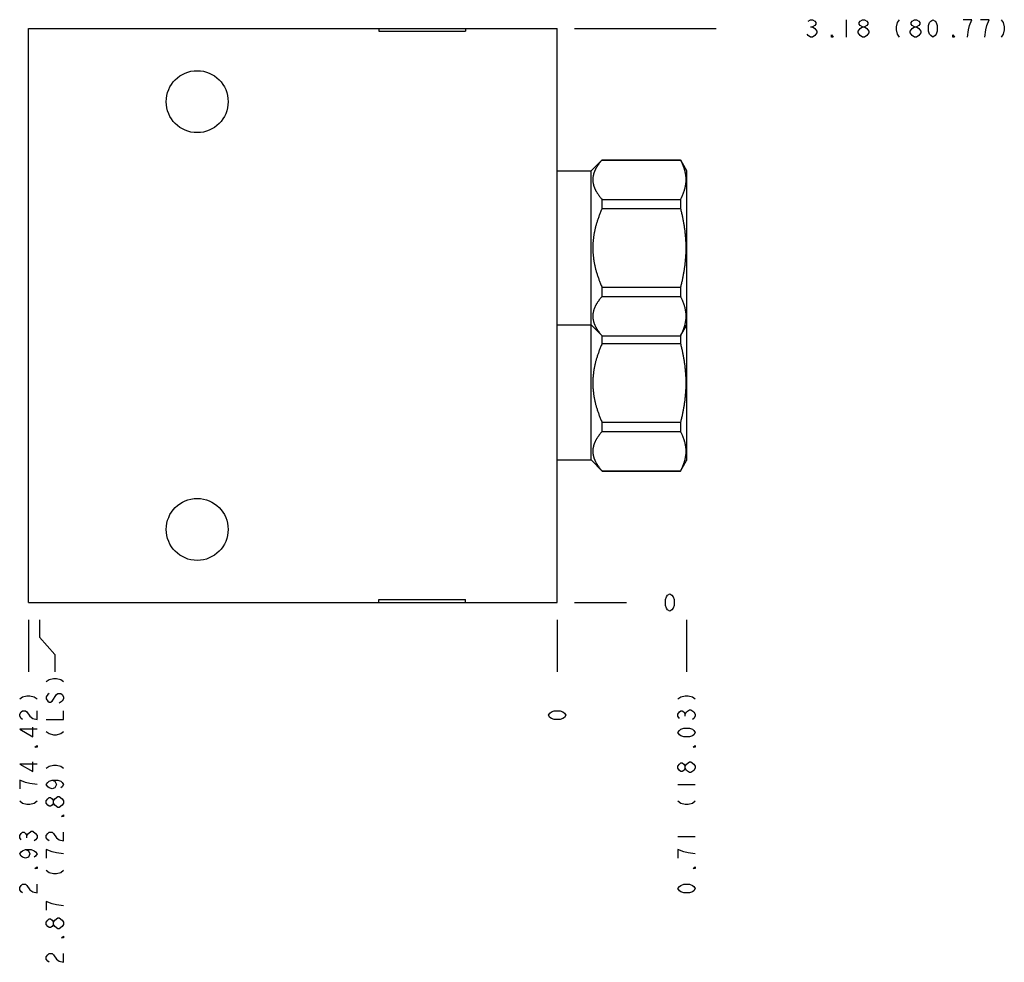
# Model space of a CAD drawing. Units: inches. Extents: x 7.86 to 13.33, y 5.99 to 11.22.
import ezdxf

# ---------------------------------------------------------------- set-up
doc = ezdxf.new("R2010")
doc.units = ezdxf.units.IN
doc.header["$LTSCALE"] = 1.21
doc.header["$MEASUREMENT"] = 0
doc.layers.get('0').update_dxf_attribs({"linetype": 'CONTINUOUS'})
doc.layers.add('03__ASM_ALL_CURVES', color=7, linetype='CONTINUOUS')

msp = doc.modelspace()

# ---------------------------------------------------------------- linework, layer by layer
at = {"color": 7, "linetype": 'CONTINUOUS'}
for p, q in [((7.9058, 7.9879), (7.9058, 11.1759)), ((7.9058, 11.1759), (10.8438, 11.1759)), ((9.8538, 11.1759), (9.8538, 11.1599)), ((9.8538, 11.1599), (10.3338, 11.1599)), ((10.3338, 11.1759), (10.3338, 11.1599)), ((10.8438, 7.9879), (10.8438, 11.1759)), ((11.0318, 10.3844), (11.0933, 10.4459)), ((11.0933, 10.445), (11.0933, 10.4459)), ((11.0933, 10.4459), (11.5287, 10.4459)), ((11.0933, 10.445), (11.5287, 10.445)), ((11.5287, 10.4459), (11.5287, 10.445)), ((11.5287, 10.4459), (11.5628, 10.3869)), ((10.8438, 10.3844), (11.0318, 10.3844)), ((11.0318, 8.7794), (11.0318, 10.3844)), ((11.5628, 10.3869), (11.5628, 8.7769)), ((11.0933, 10.1753), (11.0933, 10.2266)), ((11.0933, 10.2266), (11.5287, 10.2266)), ((11.0933, 10.1753), (11.5287, 10.1753)), ((11.5287, 10.2266), (11.5287, 10.1753)), ((11.0933, 9.6872), (11.0933, 9.7385)), ((11.0933, 9.7385), (11.5287, 9.7385)), ((11.5287, 9.7385), (11.5287, 9.6872)), ((11.0933, 9.6872), (11.5287, 9.6872)), ((10.8438, 9.5294), (11.0318, 9.5294)), ((11.0318, 9.5294), (11.0933, 9.4679)), ((11.5287, 9.4679), (11.5628, 9.5269)), ((11.0933, 9.4253), (11.0933, 9.4688)), ((11.0933, 9.4688), (11.5287, 9.4688)), ((11.0933, 9.4679), (11.5287, 9.4679)), ((11.5287, 9.4688), (11.5287, 9.4253)), ((11.0933, 9.4253), (11.5287, 9.4253)), ((11.0933, 8.9372), (11.0933, 8.9885)), ((11.0933, 8.9885), (11.5287, 8.9885)), ((11.5287, 8.9885), (11.5287, 8.9372)), ((11.0933, 8.9372), (11.5287, 8.9372)), ((10.8438, 8.7794), (11.0318, 8.7794)), ((11.0318, 8.7794), (11.0933, 8.7179)), ((11.5287, 8.7179), (11.5628, 8.7769)), ((11.0933, 8.7188), (11.5287, 8.7188)), ((11.0933, 8.7179), (11.0933, 8.7188)), ((11.0933, 8.7179), (11.5287, 8.7179)), ((11.5287, 8.7188), (11.5287, 8.7179)), ((7.9058, 7.9879), (10.8438, 7.9879)), ((9.8538, 7.9879), (9.8538, 8.0039)), ((9.8538, 8.0039), (10.3338, 8.0039)), ((10.3338, 7.9879), (10.3338, 8.0039))]:
    msp.add_line(p, q, dxfattribs=at)
for centre in [(8.8438, 10.7689), (8.8438, 8.3939)]:
    msp.add_circle(centre, 0.172, dxfattribs=at)
for points, knots in [([(11.0933, 10.445), (11.0919, 10.4434), (11.0891, 10.4403), (11.0851, 10.4355), (11.0813, 10.4309), (11.0777, 10.4263), (11.0743, 10.4217), (11.0711, 10.4172), (11.068, 10.4127), (11.0652, 10.4083), (11.0625, 10.4039), (11.0599, 10.3995), (11.0576, 10.3952), (11.0554, 10.3908), (11.0534, 10.3865), (11.0515, 10.3822), (11.0498, 10.378), (11.0483, 10.3737), (11.0469, 10.3695), (11.0457, 10.3652), (11.0447, 10.361), (11.0438, 10.3568), (11.043, 10.3526), (11.0425, 10.3484), (11.0421, 10.3442), (11.0418, 10.34), (11.0418, 10.3358), (11.0418, 10.3316), (11.0421, 10.3274), (11.0425, 10.3232), (11.043, 10.319), (11.0438, 10.3148), (11.0447, 10.3106), (11.0457, 10.3063), (11.0469, 10.3021), (11.0483, 10.2979), (11.0498, 10.2936), (11.0515, 10.2893), (11.0534, 10.2851), (11.0554, 10.2807), (11.0576, 10.2764), (11.0599, 10.2721), (11.0625, 10.2677), (11.0652, 10.2633), (11.068, 10.2589), (11.0711, 10.2544), (11.0743, 10.2499), (11.0777, 10.2453), (11.0813, 10.2407), (11.0851, 10.236), (11.0891, 10.2313), (11.0919, 10.2282), (11.0933, 10.2266)], [0, 0, 0, 0, 0.025761, 0.050783, 0.075106, 0.098771, 0.121815, 0.144275, 0.166183, 0.187573, 0.208475, 0.22892, 0.248937, 0.268555, 0.287801, 0.306705, 0.325293, 0.343593, 0.361633, 0.379441, 0.397046, 0.414475, 0.431757, 0.448921, 0.465997, 0.483013, 0.5, 0.516987, 0.534003, 0.551079, 0.568243, 0.585525, 0.602954, 0.620559, 0.638367, 0.656407, 0.674707, 0.693295, 0.712199, 0.731445, 0.751063, 0.77108, 0.791525, 0.812427, 0.833817, 0.855725, 0.878185, 0.901229, 0.924894, 0.949217, 0.974239, 1, 1, 1, 1]), ([(11.5287, 10.445), (11.5296, 10.4433), (11.5313, 10.4399), (11.5338, 10.4348), (11.5362, 10.4297), (11.5384, 10.4246), (11.5405, 10.4196), (11.5426, 10.4146), (11.5444, 10.4096), (11.5462, 10.4047), (11.5479, 10.3997), (11.5494, 10.3948), (11.5508, 10.3898), (11.5522, 10.3849), (11.5533, 10.38), (11.5544, 10.3751), (11.5553, 10.3702), (11.5562, 10.3653), (11.5569, 10.3604), (11.5574, 10.3554), (11.5579, 10.3505), (11.5582, 10.3456), (11.5584, 10.3407), (11.5585, 10.3358), (11.5584, 10.3309), (11.5582, 10.326), (11.5579, 10.321), (11.5574, 10.3161), (11.5569, 10.3112), (11.5562, 10.3063), (11.5553, 10.3014), (11.5544, 10.2965), (11.5533, 10.2916), (11.5522, 10.2866), (11.5508, 10.2817), (11.5494, 10.2768), (11.5479, 10.2719), (11.5462, 10.2669), (11.5444, 10.262), (11.5426, 10.257), (11.5405, 10.252), (11.5384, 10.247), (11.5362, 10.2419), (11.5338, 10.2368), (11.5313, 10.2317), (11.5296, 10.2283), (11.5287, 10.2266)], [0, 0, 0, 0, 0.025282, 0.050163, 0.074673, 0.098841, 0.122692, 0.146253, 0.169547, 0.192597, 0.215424, 0.238048, 0.260489, 0.282765, 0.304893, 0.326891, 0.348774, 0.370558, 0.392258, 0.413889, 0.435464, 0.456999, 0.478506, 0.5, 0.521494, 0.543001, 0.564536, 0.586111, 0.607742, 0.629442, 0.651226, 0.673109, 0.695107, 0.717235, 0.739511, 0.761952, 0.784576, 0.807403, 0.830453, 0.853747, 0.877308, 0.901159, 0.925327, 0.949837, 0.974718, 1, 1, 1, 1]), ([(11.0933, 10.1753), (11.0918, 10.1721), (11.0891, 10.1658), (11.0851, 10.1564), (11.0813, 10.147), (11.0777, 10.1378), (11.0743, 10.1287), (11.0711, 10.1197), (11.068, 10.1107), (11.0651, 10.1018), (11.0624, 10.093), (11.0599, 10.0843), (11.0576, 10.0756), (11.0554, 10.0669), (11.0534, 10.0583), (11.0515, 10.0497), (11.0498, 10.0412), (11.0483, 10.0327), (11.0469, 10.0242), (11.0457, 10.0158), (11.0447, 10.0073), (11.0438, 9.9989), (11.043, 9.9905), (11.0425, 9.9821), (11.0421, 9.9737), (11.0418, 9.9653), (11.0418, 9.9569), (11.0418, 9.9485), (11.0421, 9.9401), (11.0425, 9.9317), (11.043, 9.9233), (11.0438, 9.9149), (11.0447, 9.9065), (11.0457, 9.898), (11.0469, 9.8896), (11.0483, 9.8811), (11.0498, 9.8726), (11.0515, 9.864), (11.0534, 9.8555), (11.0554, 9.8469), (11.0576, 9.8382), (11.0599, 9.8295), (11.0624, 9.8208), (11.0651, 9.8119), (11.068, 9.8031), (11.0711, 9.7941), (11.0743, 9.7851), (11.0777, 9.776), (11.0813, 9.7667), (11.0851, 9.7574), (11.0891, 9.748), (11.0918, 9.7417), (11.0933, 9.7385)], [0, 0, 0, 0, 0.023098, 0.045757, 0.068008, 0.089882, 0.111406, 0.132606, 0.153506, 0.17413, 0.194499, 0.214634, 0.234555, 0.25428, 0.273827, 0.293213, 0.312453, 0.331564, 0.35056, 0.369455, 0.388263, 0.406997, 0.42567, 0.444294, 0.462883, 0.481447, 0.5, 0.518553, 0.537117, 0.555706, 0.57433, 0.593003, 0.611737, 0.630545, 0.64944, 0.668436, 0.687547, 0.706787, 0.726173, 0.74572, 0.765445, 0.785366, 0.805501, 0.82587, 0.846494, 0.867394, 0.888594, 0.910118, 0.931992, 0.954243, 0.976902, 1, 1, 1, 1]), ([(11.5287, 10.1753), (11.5296, 10.1719), (11.5313, 10.165), (11.5338, 10.1548), (11.5362, 10.1446), (11.5384, 10.1345), (11.5405, 10.1245), (11.5426, 10.1145), (11.5445, 10.1045), (11.5462, 10.0946), (11.5479, 10.0847), (11.5494, 10.0748), (11.5509, 10.065), (11.5522, 10.0551), (11.5533, 10.0453), (11.5544, 10.0355), (11.5553, 10.0257), (11.5562, 10.0158), (11.5569, 10.006), (11.5574, 9.9962), (11.5579, 9.9864), (11.5582, 9.9765), (11.5584, 9.9667), (11.5585, 9.9569), (11.5584, 9.9471), (11.5582, 9.9372), (11.5579, 9.9274), (11.5574, 9.9176), (11.5569, 9.9078), (11.5562, 9.8979), (11.5553, 9.8881), (11.5544, 9.8783), (11.5533, 9.8685), (11.5522, 9.8586), (11.5509, 9.8488), (11.5494, 9.8389), (11.5479, 9.8291), (11.5462, 9.8192), (11.5445, 9.8092), (11.5426, 9.7993), (11.5405, 9.7893), (11.5384, 9.7792), (11.5362, 9.7691), (11.5338, 9.759), (11.5313, 9.7488), (11.5296, 9.7419), (11.5287, 9.7385)], [0, 0, 0, 0, 0.024064, 0.04788, 0.071472, 0.094865, 0.11808, 0.141137, 0.164056, 0.186855, 0.209549, 0.232152, 0.254679, 0.277141, 0.299549, 0.321912, 0.344238, 0.366536, 0.38881, 0.411067, 0.433311, 0.455546, 0.477774, 0.5, 0.522226, 0.544454, 0.566689, 0.588933, 0.61119, 0.633464, 0.655762, 0.678088, 0.700451, 0.722859, 0.745321, 0.767848, 0.790451, 0.813145, 0.835944, 0.858863, 0.88192, 0.905135, 0.928528, 0.95212, 0.975936, 1, 1, 1, 1]), ([(11.0933, 9.6872), (11.0919, 9.6856), (11.0891, 9.6825), (11.0851, 9.6777), (11.0813, 9.6731), (11.0777, 9.6685), (11.0743, 9.6639), (11.0711, 9.6594), (11.068, 9.6549), (11.0652, 9.6505), (11.0625, 9.6461), (11.0599, 9.6417), (11.0576, 9.6374), (11.0554, 9.633), (11.0534, 9.6287), (11.0515, 9.6244), (11.0498, 9.6202), (11.0483, 9.6159), (11.0469, 9.6117), (11.0457, 9.6074), (11.0447, 9.6032), (11.0438, 9.599), (11.043, 9.5948), (11.0425, 9.5906), (11.0421, 9.5864), (11.0418, 9.5822), (11.0418, 9.578), (11.0418, 9.5738), (11.0421, 9.5696), (11.0425, 9.5654), (11.043, 9.5612), (11.0438, 9.557), (11.0447, 9.5528), (11.0457, 9.5485), (11.0469, 9.5443), (11.0483, 9.5401), (11.0498, 9.5358), (11.0515, 9.5315), (11.0534, 9.5273), (11.0554, 9.5229), (11.0576, 9.5186), (11.0599, 9.5143), (11.0625, 9.5099), (11.0652, 9.5055), (11.068, 9.5011), (11.0711, 9.4966), (11.0743, 9.4921), (11.0777, 9.4875), (11.0813, 9.4829), (11.0851, 9.4782), (11.0891, 9.4735), (11.0919, 9.4704), (11.0933, 9.4688)], [0, 0, 0, 0, 0.025761, 0.050783, 0.075106, 0.098771, 0.121815, 0.144275, 0.166183, 0.187573, 0.208475, 0.22892, 0.248937, 0.268555, 0.287801, 0.306705, 0.325293, 0.343593, 0.361633, 0.379441, 0.397046, 0.414475, 0.431757, 0.448921, 0.465997, 0.483013, 0.5, 0.516987, 0.534003, 0.551079, 0.568243, 0.585525, 0.602954, 0.620559, 0.638367, 0.656407, 0.674707, 0.693295, 0.712199, 0.731445, 0.751063, 0.77108, 0.791525, 0.812427, 0.833817, 0.855725, 0.878185, 0.901229, 0.924894, 0.949217, 0.974239, 1, 1, 1, 1]), ([(11.5287, 9.6872), (11.5296, 9.6855), (11.5313, 9.6821), (11.5338, 9.677), (11.5362, 9.6719), (11.5384, 9.6668), (11.5405, 9.6618), (11.5426, 9.6568), (11.5444, 9.6518), (11.5462, 9.6469), (11.5479, 9.6419), (11.5494, 9.637), (11.5508, 9.632), (11.5522, 9.6271), (11.5533, 9.6222), (11.5544, 9.6173), (11.5553, 9.6124), (11.5562, 9.6075), (11.5569, 9.6026), (11.5574, 9.5976), (11.5579, 9.5927), (11.5582, 9.5878), (11.5584, 9.5829), (11.5585, 9.578), (11.5584, 9.5731), (11.5582, 9.5682), (11.5579, 9.5632), (11.5574, 9.5583), (11.5569, 9.5534), (11.5562, 9.5485), (11.5553, 9.5436), (11.5544, 9.5387), (11.5533, 9.5338), (11.5522, 9.5288), (11.5508, 9.5239), (11.5494, 9.519), (11.5479, 9.5141), (11.5462, 9.5091), (11.5444, 9.5042), (11.5426, 9.4992), (11.5405, 9.4942), (11.5384, 9.4892), (11.5362, 9.4841), (11.5338, 9.479), (11.5313, 9.4739), (11.5296, 9.4705), (11.5287, 9.4688)], [0, 0, 0, 0, 0.025282, 0.050163, 0.074673, 0.098841, 0.122692, 0.146253, 0.169547, 0.192597, 0.215424, 0.238048, 0.260489, 0.282765, 0.304893, 0.326891, 0.348774, 0.370558, 0.392258, 0.413889, 0.435464, 0.456999, 0.478506, 0.5, 0.521494, 0.543001, 0.564536, 0.586111, 0.607742, 0.629442, 0.651226, 0.673109, 0.695107, 0.717235, 0.739511, 0.761952, 0.784576, 0.807403, 0.830453, 0.853747, 0.877308, 0.901159, 0.925327, 0.949837, 0.974718, 1, 1, 1, 1]), ([(11.0933, 9.4253), (11.0918, 9.4221), (11.0891, 9.4158), (11.0851, 9.4064), (11.0813, 9.397), (11.0777, 9.3878), (11.0743, 9.3787), (11.0711, 9.3697), (11.068, 9.3607), (11.0651, 9.3518), (11.0624, 9.343), (11.0599, 9.3343), (11.0576, 9.3256), (11.0554, 9.3169), (11.0534, 9.3083), (11.0515, 9.2997), (11.0498, 9.2912), (11.0483, 9.2827), (11.0469, 9.2742), (11.0457, 9.2658), (11.0447, 9.2573), (11.0438, 9.2489), (11.043, 9.2405), (11.0425, 9.2321), (11.0421, 9.2237), (11.0418, 9.2153), (11.0418, 9.2069), (11.0418, 9.1985), (11.0421, 9.1901), (11.0425, 9.1817), (11.043, 9.1733), (11.0438, 9.1649), (11.0447, 9.1565), (11.0457, 9.148), (11.0469, 9.1396), (11.0483, 9.1311), (11.0498, 9.1226), (11.0515, 9.114), (11.0534, 9.1055), (11.0554, 9.0969), (11.0576, 9.0882), (11.0599, 9.0795), (11.0624, 9.0708), (11.0651, 9.0619), (11.068, 9.0531), (11.0711, 9.0441), (11.0743, 9.0351), (11.0777, 9.026), (11.0813, 9.0167), (11.0851, 9.0074), (11.0891, 8.998), (11.0918, 8.9917), (11.0933, 8.9885)], [0, 0, 0, 0, 0.023098, 0.045757, 0.068008, 0.089882, 0.111406, 0.132606, 0.153506, 0.17413, 0.194499, 0.214634, 0.234555, 0.25428, 0.273827, 0.293213, 0.312453, 0.331564, 0.35056, 0.369455, 0.388263, 0.406997, 0.42567, 0.444294, 0.462883, 0.481447, 0.5, 0.518553, 0.537117, 0.555706, 0.57433, 0.593003, 0.611737, 0.630545, 0.64944, 0.668436, 0.687547, 0.706787, 0.726173, 0.74572, 0.765445, 0.785366, 0.805501, 0.82587, 0.846494, 0.867394, 0.888594, 0.910118, 0.931992, 0.954243, 0.976902, 1, 1, 1, 1]), ([(11.5287, 9.4253), (11.5296, 9.4219), (11.5313, 9.415), (11.5338, 9.4048), (11.5362, 9.3946), (11.5384, 9.3845), (11.5405, 9.3745), (11.5426, 9.3645), (11.5445, 9.3545), (11.5462, 9.3446), (11.5479, 9.3347), (11.5494, 9.3248), (11.5509, 9.315), (11.5522, 9.3051), (11.5533, 9.2953), (11.5544, 9.2855), (11.5553, 9.2757), (11.5562, 9.2658), (11.5569, 9.256), (11.5574, 9.2462), (11.5579, 9.2364), (11.5582, 9.2265), (11.5584, 9.2167), (11.5585, 9.2069), (11.5584, 9.1971), (11.5582, 9.1872), (11.5579, 9.1774), (11.5574, 9.1676), (11.5569, 9.1578), (11.5562, 9.1479), (11.5553, 9.1381), (11.5544, 9.1283), (11.5533, 9.1185), (11.5522, 9.1086), (11.5509, 9.0988), (11.5494, 9.0889), (11.5479, 9.0791), (11.5462, 9.0692), (11.5445, 9.0592), (11.5426, 9.0493), (11.5405, 9.0393), (11.5384, 9.0292), (11.5362, 9.0191), (11.5338, 9.009), (11.5313, 8.9988), (11.5296, 8.9919), (11.5287, 8.9885)], [0, 0, 0, 0, 0.024064, 0.04788, 0.071472, 0.094865, 0.11808, 0.141137, 0.164056, 0.186855, 0.209549, 0.232152, 0.254679, 0.277141, 0.299549, 0.321912, 0.344238, 0.366536, 0.38881, 0.411067, 0.433311, 0.455546, 0.477774, 0.5, 0.522226, 0.544454, 0.566689, 0.588933, 0.61119, 0.633464, 0.655762, 0.678088, 0.700451, 0.722859, 0.745321, 0.767848, 0.790451, 0.813145, 0.835944, 0.858863, 0.88192, 0.905135, 0.928528, 0.95212, 0.975936, 1, 1, 1, 1]), ([(11.0933, 8.9372), (11.0919, 8.9356), (11.0891, 8.9325), (11.0851, 8.9277), (11.0813, 8.9231), (11.0777, 8.9185), (11.0743, 8.9139), (11.0711, 8.9094), (11.068, 8.9049), (11.0652, 8.9005), (11.0625, 8.8961), (11.0599, 8.8917), (11.0576, 8.8874), (11.0554, 8.883), (11.0534, 8.8787), (11.0515, 8.8744), (11.0498, 8.8702), (11.0483, 8.8659), (11.0469, 8.8617), (11.0457, 8.8574), (11.0447, 8.8532), (11.0438, 8.849), (11.043, 8.8448), (11.0425, 8.8406), (11.0421, 8.8364), (11.0418, 8.8322), (11.0418, 8.828), (11.0418, 8.8238), (11.0421, 8.8196), (11.0425, 8.8154), (11.043, 8.8112), (11.0438, 8.807), (11.0447, 8.8028), (11.0457, 8.7985), (11.0469, 8.7943), (11.0483, 8.7901), (11.0498, 8.7858), (11.0515, 8.7815), (11.0534, 8.7773), (11.0554, 8.7729), (11.0576, 8.7686), (11.0599, 8.7643), (11.0625, 8.7599), (11.0652, 8.7555), (11.068, 8.7511), (11.0711, 8.7466), (11.0743, 8.7421), (11.0777, 8.7375), (11.0813, 8.7329), (11.0851, 8.7282), (11.0891, 8.7235), (11.0919, 8.7204), (11.0933, 8.7188)], [0, 0, 0, 0, 0.025761, 0.050783, 0.075106, 0.098771, 0.121815, 0.144275, 0.166183, 0.187573, 0.208475, 0.22892, 0.248937, 0.268555, 0.287801, 0.306705, 0.325293, 0.343593, 0.361633, 0.379441, 0.397046, 0.414475, 0.431757, 0.448921, 0.465997, 0.483013, 0.5, 0.516987, 0.534003, 0.551079, 0.568243, 0.585525, 0.602954, 0.620559, 0.638367, 0.656407, 0.674707, 0.693295, 0.712199, 0.731445, 0.751063, 0.77108, 0.791525, 0.812427, 0.833817, 0.855725, 0.878185, 0.901229, 0.924894, 0.949217, 0.974239, 1, 1, 1, 1]), ([(11.5287, 8.9372), (11.5296, 8.9355), (11.5313, 8.9321), (11.5338, 8.927), (11.5362, 8.9219), (11.5384, 8.9168), (11.5405, 8.9118), (11.5426, 8.9068), (11.5444, 8.9018), (11.5462, 8.8969), (11.5479, 8.8919), (11.5494, 8.887), (11.5508, 8.882), (11.5522, 8.8771), (11.5533, 8.8722), (11.5544, 8.8673), (11.5553, 8.8624), (11.5562, 8.8575), (11.5569, 8.8526), (11.5574, 8.8476), (11.5579, 8.8427), (11.5582, 8.8378), (11.5584, 8.8329), (11.5585, 8.828), (11.5584, 8.8231), (11.5582, 8.8182), (11.5579, 8.8132), (11.5574, 8.8083), (11.5569, 8.8034), (11.5562, 8.7985), (11.5553, 8.7936), (11.5544, 8.7887), (11.5533, 8.7838), (11.5522, 8.7788), (11.5508, 8.7739), (11.5494, 8.769), (11.5479, 8.7641), (11.5462, 8.7591), (11.5444, 8.7542), (11.5426, 8.7492), (11.5405, 8.7442), (11.5384, 8.7392), (11.5362, 8.7341), (11.5338, 8.729), (11.5313, 8.7239), (11.5296, 8.7205), (11.5287, 8.7188)], [0, 0, 0, 0, 0.025282, 0.050163, 0.074673, 0.098841, 0.122692, 0.146253, 0.169547, 0.192597, 0.215424, 0.238048, 0.260489, 0.282765, 0.304893, 0.326891, 0.348774, 0.370558, 0.392258, 0.413889, 0.435464, 0.456999, 0.478506, 0.5, 0.521494, 0.543001, 0.564536, 0.586111, 0.607742, 0.629442, 0.651226, 0.673109, 0.695107, 0.717235, 0.739511, 0.761952, 0.784576, 0.807403, 0.830453, 0.853747, 0.877308, 0.901159, 0.925327, 0.949837, 0.974718, 1, 1, 1, 1])]:
    msp.add_open_spline(points, degree=3, knots=knots, dxfattribs=at)
at = {"layer": '03__ASM_ALL_CURVES', "color": 4, "linetype": 'CONTINUOUS'}
for p, q in [((12.2389, 11.216), (12.251, 11.224)), ((12.251, 11.224), (12.263, 11.224)), ((12.263, 11.224), (12.275, 11.216)), ((12.275, 11.216), (12.2811, 11.208)), ((12.4495, 11.224), (12.4495, 11.1278)), ((12.5217, 11.208), (12.5277, 11.216)), ((12.5277, 11.216), (12.5398, 11.224)), ((12.5398, 11.224), (12.5518, 11.224)), ((12.5518, 11.224), (12.5638, 11.216)), ((12.5638, 11.216), (12.5698, 11.208)), ((12.7443, 11.224), (12.7323, 11.208)), ((12.8105, 11.208), (12.8165, 11.216)), ((12.8165, 11.216), (12.8286, 11.224)), ((12.8286, 11.224), (12.8406, 11.224)), ((12.8406, 11.224), (12.8526, 11.216)), ((12.8526, 11.216), (12.8586, 11.208)), ((12.9128, 11.208), (12.9188, 11.216)), ((12.9188, 11.216), (12.9308, 11.224)), ((12.9308, 11.224), (12.9429, 11.216)), ((12.9429, 11.216), (12.9489, 11.208)), ((13.1474, 11.224), (13.0993, 11.224)), ((13.1354, 11.1919), (13.1474, 11.224)), ((13.2437, 11.224), (13.1956, 11.224)), ((13.2317, 11.1919), (13.2437, 11.224)), ((13.3099, 11.224), (13.3219, 11.208)), ((10.94, 11.1759), (11.7275, 11.1759)), ((12.251, 11.1839), (12.263, 11.1839)), ((12.275, 11.1919), (12.263, 11.1839)), ((12.263, 11.1839), (12.275, 11.1759)), ((12.2811, 11.2), (12.275, 11.1919)), ((12.275, 11.1759), (12.2871, 11.1598)), ((12.2811, 11.208), (12.2811, 11.2)), ((12.2871, 11.1598), (12.2871, 11.1518)), ((12.5157, 11.1598), (12.5277, 11.1759)), ((12.5157, 11.1518), (12.5157, 11.1598)), ((12.5217, 11.2), (12.5217, 11.208)), ((12.5277, 11.1919), (12.5217, 11.2)), ((12.5398, 11.1839), (12.5277, 11.1919)), ((12.5277, 11.1759), (12.5398, 11.1839)), ((12.5398, 11.1839), (12.5518, 11.1839)), ((12.5638, 11.1919), (12.5518, 11.1839)), ((12.5518, 11.1839), (12.5638, 11.1759)), ((12.5698, 11.2), (12.5638, 11.1919)), ((12.5638, 11.1759), (12.5759, 11.1598)), ((12.5698, 11.208), (12.5698, 11.2)), ((12.5759, 11.1598), (12.5759, 11.1518)), ((12.7323, 11.208), (12.7263, 11.1839)), ((12.7263, 11.1839), (12.7263, 11.1679)), ((12.7263, 11.1679), (12.7323, 11.1438)), ((12.8045, 11.1598), (12.8165, 11.1759)), ((12.8045, 11.1518), (12.8045, 11.1598)), ((12.8105, 11.2), (12.8105, 11.208)), ((12.8165, 11.1919), (12.8105, 11.2)), ((12.8286, 11.1839), (12.8165, 11.1919)), ((12.8165, 11.1759), (12.8286, 11.1839)), ((12.8286, 11.1839), (12.8406, 11.1839)), ((12.8526, 11.1919), (12.8406, 11.1839)), ((12.8406, 11.1839), (12.8526, 11.1759)), ((12.8586, 11.2), (12.8526, 11.1919)), ((12.8526, 11.1759), (12.8647, 11.1598)), ((12.8586, 11.208), (12.8586, 11.2)), ((12.8647, 11.1598), (12.8647, 11.1518)), ((12.9068, 11.1919), (12.9128, 11.208)), ((12.9068, 11.1598), (12.9068, 11.1919)), ((12.9128, 11.1438), (12.9068, 11.1598)), ((12.9489, 11.208), (12.9549, 11.1919)), ((12.9549, 11.1598), (12.9489, 11.1438)), ((12.9549, 11.1919), (12.9549, 11.1598)), ((13.1234, 11.1278), (13.1294, 11.1679)), ((13.1294, 11.1679), (13.1354, 11.1919)), ((13.2196, 11.1278), (13.2256, 11.1679)), ((13.2256, 11.1679), (13.2317, 11.1919)), ((13.3219, 11.208), (13.3279, 11.1839)), ((13.3279, 11.1679), (13.3219, 11.1438)), ((13.3279, 11.1839), (13.3279, 11.1679)), ((12.2389, 11.1358), (12.2329, 11.1438)), ((12.251, 11.1278), (12.2389, 11.1358)), ((12.263, 11.1278), (12.251, 11.1278)), ((12.275, 11.1358), (12.263, 11.1278)), ((12.2871, 11.1518), (12.275, 11.1358)), ((12.3683, 11.1278), (12.3683, 11.1398)), ((12.3683, 11.1398), (12.3773, 11.1278)), ((12.3773, 11.1278), (12.3683, 11.1278)), ((12.5277, 11.1358), (12.5157, 11.1518)), ((12.5398, 11.1278), (12.5277, 11.1358)), ((12.5518, 11.1278), (12.5398, 11.1278)), ((12.5638, 11.1358), (12.5518, 11.1278)), ((12.5759, 11.1518), (12.5638, 11.1358)), ((12.7323, 11.1438), (12.7443, 11.1278)), ((12.8165, 11.1358), (12.8045, 11.1518)), ((12.8286, 11.1278), (12.8165, 11.1358)), ((12.8406, 11.1278), (12.8286, 11.1278)), ((12.8526, 11.1358), (12.8406, 11.1278)), ((12.8647, 11.1518), (12.8526, 11.1358)), ((12.9188, 11.1358), (12.9128, 11.1438)), ((12.9308, 11.1278), (12.9188, 11.1358)), ((12.9429, 11.1358), (12.9308, 11.1278)), ((12.9489, 11.1438), (12.9429, 11.1358)), ((13.0421, 11.1278), (13.0421, 11.1398)), ((13.0421, 11.1398), (13.0512, 11.1278)), ((13.0512, 11.1278), (13.0421, 11.1278)), ((13.3219, 11.1438), (13.3099, 11.1278)), ((10.94, 7.9879), (11.2288, 7.9879)), ((11.4454, 8.0039), (11.4514, 8.02)), ((11.4454, 7.9718), (11.4454, 8.0039)), ((11.4514, 8.02), (11.4575, 8.028)), ((11.4575, 8.028), (11.4695, 8.036)), ((11.4695, 8.036), (11.4815, 8.028)), ((11.4815, 8.028), (11.4875, 8.02)), ((11.4875, 8.02), (11.4936, 8.0039)), ((11.4936, 8.0039), (11.4936, 7.9718)), ((11.4514, 7.9558), (11.4454, 7.9718)), ((11.4575, 7.9478), (11.4514, 7.9558)), ((11.4695, 7.9398), (11.4575, 7.9478)), ((11.4815, 7.9478), (11.4695, 7.9398)), ((11.4875, 7.9558), (11.4815, 7.9478)), ((11.4936, 7.9718), (11.4875, 7.9558)), ((7.9058, 7.8916), (7.9058, 7.6028)), ((7.9678, 7.8916), (7.9678, 7.7954)), ((10.8438, 7.8916), (10.8438, 7.6028)), ((11.5628, 7.8916), (11.5628, 7.6028)), ((7.9678, 7.7954), (8.0535, 7.6991)), ((8.0535, 7.6991), (8.0535, 7.6028)), ((8.0054, 7.5487), (8.0214, 7.5607)), ((8.0214, 7.5607), (8.0455, 7.5667)), ((8.0455, 7.5667), (8.0616, 7.5667)), ((8.0616, 7.5667), (8.0856, 7.5607)), ((8.0856, 7.5607), (8.1017, 7.5487)), ((7.8576, 7.4524), (7.8737, 7.4645)), ((7.8737, 7.4645), (7.8977, 7.4705)), ((7.8977, 7.4705), (7.9138, 7.4705)), ((7.9138, 7.4705), (7.9379, 7.4645)), ((7.9379, 7.4645), (7.9539, 7.4524)), ((8.0134, 7.4765), (8.0054, 7.4645)), ((8.0054, 7.4645), (8.0054, 7.4524)), ((8.0054, 7.4524), (8.0134, 7.4404)), ((8.0214, 7.4825), (8.0134, 7.4765)), ((8.0134, 7.4404), (8.0214, 7.4344)), ((8.0295, 7.4344), (8.0375, 7.4404)), ((8.0375, 7.4404), (8.0616, 7.4765)), ((8.0616, 7.4765), (8.0696, 7.4825)), ((8.0696, 7.4825), (8.0856, 7.4825)), ((8.0936, 7.4404), (8.0776, 7.4284)), ((8.0856, 7.4825), (8.0936, 7.4765)), ((8.0936, 7.4765), (8.1017, 7.4645)), ((8.1017, 7.4524), (8.0936, 7.4404)), ((8.1017, 7.4645), (8.1017, 7.4524)), ((11.5146, 7.4524), (11.5307, 7.4645)), ((11.5307, 7.4645), (11.5547, 7.4705)), ((11.5547, 7.4705), (11.5708, 7.4705)), ((11.5708, 7.4705), (11.5949, 7.4645)), ((11.5949, 7.4645), (11.6109, 7.4524)), ((7.8657, 7.3802), (7.8737, 7.3862)), ((7.8737, 7.3862), (7.8897, 7.3862)), ((7.8897, 7.3862), (7.8977, 7.3802)), ((7.9539, 7.3381), (7.9539, 7.3862)), ((8.0214, 7.4344), (8.0295, 7.4344)), ((8.1017, 7.3381), (8.1017, 7.3862)), ((10.8117, 7.3802), (10.8277, 7.3862)), ((10.8277, 7.3862), (10.8598, 7.3862)), ((10.8598, 7.3862), (10.8759, 7.3802)), ((11.5227, 7.3802), (11.5307, 7.3862)), ((11.5307, 7.3862), (11.5387, 7.3862)), ((11.5387, 7.3862), (11.5467, 7.3802)), ((11.5628, 7.3802), (11.5788, 7.3923)), ((11.5788, 7.3923), (11.5868, 7.3923)), ((11.5868, 7.3923), (11.6029, 7.3802)), ((7.8576, 7.3682), (7.8657, 7.3802)), ((7.8576, 7.3562), (7.8576, 7.3682)), ((7.8657, 7.3441), (7.8576, 7.3562)), ((7.8737, 7.3381), (7.8657, 7.3441)), ((7.8977, 7.3802), (7.9138, 7.3562)), ((7.9138, 7.3562), (7.9298, 7.3441)), ((7.9298, 7.3441), (7.9539, 7.3381)), ((8.0054, 7.3381), (8.1017, 7.3381)), ((10.7956, 7.3622), (10.8037, 7.3742)), ((10.8037, 7.3501), (10.7956, 7.3622)), ((10.8037, 7.3742), (10.8117, 7.3802)), ((10.8117, 7.3441), (10.8037, 7.3501)), ((10.8277, 7.3381), (10.8117, 7.3441)), ((10.8598, 7.3381), (10.8277, 7.3381)), ((10.8759, 7.3441), (10.8598, 7.3381)), ((10.8759, 7.3802), (10.8839, 7.3742)), ((10.8839, 7.3501), (10.8759, 7.3441)), ((10.8839, 7.3742), (10.8919, 7.3622)), ((10.8919, 7.3622), (10.8839, 7.3501)), ((11.5146, 7.3682), (11.5227, 7.3802)), ((11.5146, 7.3562), (11.5146, 7.3682)), ((11.5227, 7.3441), (11.5146, 7.3562)), ((11.5467, 7.3802), (11.5547, 7.3682)), ((11.5547, 7.3682), (11.5628, 7.3802)), ((11.5547, 7.3562), (11.5547, 7.3682)), ((11.6029, 7.3441), (11.5949, 7.3381)), ((11.6029, 7.3802), (11.6109, 7.3682)), ((11.6109, 7.3562), (11.6029, 7.3441)), ((11.6109, 7.3682), (11.6109, 7.3562)), ((7.8576, 7.284), (7.9298, 7.2418)), ((7.9539, 7.284), (7.8576, 7.284)), ((7.9298, 7.2418), (7.9298, 7.296)), ((11.5146, 7.2659), (11.5227, 7.2779)), ((11.5227, 7.2779), (11.5307, 7.284)), ((11.5307, 7.284), (11.5467, 7.29)), ((11.5467, 7.29), (11.5788, 7.29)), ((11.5788, 7.29), (11.5949, 7.284)), ((11.5949, 7.284), (11.6029, 7.2779)), ((11.6029, 7.2779), (11.6109, 7.2659)), ((8.0054, 7.2719), (8.0214, 7.2599)), ((8.0214, 7.2599), (8.0455, 7.2539)), ((8.0455, 7.2539), (8.0616, 7.2539)), ((8.0616, 7.2539), (8.0856, 7.2599)), ((8.0856, 7.2599), (8.1017, 7.2719)), ((11.5227, 7.2539), (11.5146, 7.2659)), ((11.5307, 7.2479), (11.5227, 7.2539)), ((11.5467, 7.2418), (11.5307, 7.2479)), ((11.5788, 7.2418), (11.5467, 7.2418)), ((11.5949, 7.2479), (11.5788, 7.2418)), ((11.6029, 7.2539), (11.5949, 7.2479)), ((11.6109, 7.2659), (11.6029, 7.2539)), ((7.9419, 7.1847), (7.9539, 7.1937)), ((7.9539, 7.1847), (7.9419, 7.1847)), ((7.9539, 7.1937), (7.9539, 7.1847)), ((11.5989, 7.1847), (11.6109, 7.1937)), ((11.6109, 7.1847), (11.5989, 7.1847)), ((11.6109, 7.1937), (11.6109, 7.1847)), ((7.8576, 7.0914), (7.9298, 7.0493)), ((7.9539, 7.0914), (7.8576, 7.0914)), ((7.9298, 7.0493), (7.9298, 7.1035)), ((8.0054, 7.0674), (8.0214, 7.0794)), ((8.0214, 7.0794), (8.0455, 7.0854)), ((8.0455, 7.0854), (8.0616, 7.0854)), ((8.0616, 7.0854), (8.0856, 7.0794)), ((8.0856, 7.0794), (8.1017, 7.0674)), ((11.5146, 7.0794), (11.5227, 7.0914)), ((11.5146, 7.0674), (11.5146, 7.0794)), ((11.5227, 7.0553), (11.5146, 7.0674)), ((11.5227, 7.0914), (11.5307, 7.0974)), ((11.5307, 7.0974), (11.5387, 7.0974)), ((11.5387, 7.0974), (11.5467, 7.0914)), ((11.5467, 7.0914), (11.5547, 7.0794)), ((11.5547, 7.0674), (11.5467, 7.0553)), ((11.5547, 7.0794), (11.5628, 7.0914)), ((11.5547, 7.0674), (11.5547, 7.0794)), ((11.5628, 7.0553), (11.5547, 7.0674)), ((11.5628, 7.0914), (11.5788, 7.1035)), ((11.5788, 7.1035), (11.5868, 7.1035)), ((11.5868, 7.1035), (11.6029, 7.0914)), ((11.6029, 7.0914), (11.6109, 7.0794)), ((11.6109, 7.0674), (11.6029, 7.0553)), ((11.6109, 7.0794), (11.6109, 7.0674)), ((11.5307, 7.0493), (11.5227, 7.0553)), ((11.5387, 7.0493), (11.5307, 7.0493)), ((11.5467, 7.0553), (11.5387, 7.0493)), ((11.5788, 7.0433), (11.5628, 7.0553)), ((11.5868, 7.0433), (11.5788, 7.0433)), ((11.6029, 7.0553), (11.5868, 7.0433)), ((7.8576, 7.0012), (7.8576, 6.9531)), ((7.8897, 6.9891), (7.8576, 7.0012)), ((7.9138, 6.9831), (7.8897, 6.9891)), ((7.9539, 6.9771), (7.9138, 6.9831)), ((8.0054, 6.9771), (8.0134, 6.9891)), ((8.0134, 6.9651), (8.0054, 6.9771)), ((8.0134, 6.9891), (8.0214, 6.9952)), ((8.0214, 6.9591), (8.0134, 6.9651)), ((8.0214, 6.9952), (8.0375, 7.0012)), ((8.0375, 6.9531), (8.0214, 6.9591)), ((8.0375, 7.0012), (8.0535, 6.9952)), ((8.0375, 7.0012), (8.0696, 7.0012)), ((8.0535, 6.9591), (8.0375, 6.9531)), ((8.0535, 6.9952), (8.0616, 6.9771)), ((8.0616, 6.9771), (8.0535, 6.9591)), ((8.0696, 7.0012), (8.0856, 6.9952)), ((8.0856, 6.9952), (8.0936, 6.9891)), ((8.0936, 6.9651), (8.0856, 6.9591)), ((8.0936, 6.9891), (8.1017, 6.9771)), ((8.1017, 6.9771), (8.0936, 6.9651)), ((11.5146, 6.9771), (11.6109, 6.9771)), ((8.0054, 6.8869), (8.0134, 6.8989)), ((8.0134, 6.8989), (8.0214, 6.9049)), ((8.0214, 6.9049), (8.0295, 6.9049)), ((8.0295, 6.9049), (8.0375, 6.8989)), ((8.0375, 6.8989), (8.0455, 6.8869)), ((8.0455, 6.8869), (8.0535, 6.8989)), ((8.0535, 6.8989), (8.0696, 6.9109)), ((8.0696, 6.9109), (8.0776, 6.9109)), ((8.0776, 6.9109), (8.0936, 6.8989)), ((8.0936, 6.8989), (8.1017, 6.8869)), ((7.8576, 6.8869), (7.8737, 6.8748)), ((7.8737, 6.8748), (7.8977, 6.8688)), ((7.8977, 6.8688), (7.9138, 6.8688)), ((7.9138, 6.8688), (7.9379, 6.8748)), ((7.9379, 6.8748), (7.9539, 6.8869)), ((8.0054, 6.8748), (8.0054, 6.8869)), ((8.0134, 6.8628), (8.0054, 6.8748)), ((8.0214, 6.8568), (8.0134, 6.8628)), ((8.0295, 6.8568), (8.0214, 6.8568)), ((8.0375, 6.8628), (8.0295, 6.8568)), ((8.0455, 6.8748), (8.0375, 6.8628)), ((8.0455, 6.8748), (8.0455, 6.8869)), ((8.0535, 6.8628), (8.0455, 6.8748)), ((8.0696, 6.8508), (8.0535, 6.8628)), ((8.0776, 6.8508), (8.0696, 6.8508)), ((8.0936, 6.8628), (8.0776, 6.8508)), ((8.1017, 6.8748), (8.0936, 6.8628)), ((8.1017, 6.8869), (8.1017, 6.8748)), ((11.5146, 6.8869), (11.5307, 6.8748)), ((11.5307, 6.8748), (11.5547, 6.8688)), ((11.5547, 6.8688), (11.5708, 6.8688)), ((11.5708, 6.8688), (11.5949, 6.8748)), ((11.5949, 6.8748), (11.6109, 6.8869)), ((8.0896, 6.7996), (8.1017, 6.8087)), ((8.1017, 6.7996), (8.0896, 6.7996)), ((8.1017, 6.8087), (8.1017, 6.7996)), ((7.8576, 6.6943), (7.8657, 6.7064)), ((7.8576, 6.6823), (7.8576, 6.6943)), ((7.8657, 6.6703), (7.8576, 6.6823)), ((7.8657, 6.7064), (7.8737, 6.7124)), ((7.8737, 6.7124), (7.8817, 6.7124)), ((7.8817, 6.7124), (7.8897, 6.7064)), ((7.8897, 6.7064), (7.8977, 6.6943)), ((7.8977, 6.6943), (7.9058, 6.7064)), ((7.8977, 6.6823), (7.8977, 6.6943)), ((7.9058, 6.7064), (7.9218, 6.7184)), ((7.9218, 6.7184), (7.9298, 6.7184)), ((7.9298, 6.7184), (7.9459, 6.7064)), ((7.9459, 6.7064), (7.9539, 6.6943)), ((7.9539, 6.6823), (7.9459, 6.6703)), ((7.9539, 6.6943), (7.9539, 6.6823)), ((8.0054, 6.6943), (8.0134, 6.7064)), ((8.0054, 6.6823), (8.0054, 6.6943)), ((8.0134, 6.6703), (8.0054, 6.6823)), ((8.0134, 6.7064), (8.0214, 6.7124)), ((8.0214, 6.7124), (8.0375, 6.7124)), ((8.0375, 6.7124), (8.0455, 6.7064)), ((8.0455, 6.7064), (8.0616, 6.6823)), ((8.0616, 6.6823), (8.0776, 6.6703)), ((8.1017, 6.6643), (8.1017, 6.7124)), ((11.5146, 6.6883), (11.6109, 6.6883)), ((7.9459, 6.6703), (7.9379, 6.6643)), ((8.0214, 6.6643), (8.0134, 6.6703)), ((8.0776, 6.6703), (8.1017, 6.6643)), ((7.8576, 6.5921), (7.8657, 6.6041)), ((7.8657, 6.58), (7.8576, 6.5921)), ((7.8657, 6.6041), (7.8737, 6.6101)), ((7.8737, 6.574), (7.8657, 6.58)), ((7.8737, 6.6101), (7.8897, 6.6161)), ((7.8897, 6.568), (7.8737, 6.574)), ((7.8897, 6.6161), (7.9058, 6.6101)), ((7.8897, 6.6161), (7.9218, 6.6161)), ((7.9058, 6.574), (7.8897, 6.568)), ((7.9058, 6.6101), (7.9138, 6.5921)), ((7.9138, 6.5921), (7.9058, 6.574)), ((7.9218, 6.6161), (7.9379, 6.6101)), ((7.9379, 6.6101), (7.9459, 6.6041)), ((7.9459, 6.58), (7.9379, 6.574)), ((7.9459, 6.6041), (7.9539, 6.5921)), ((7.9539, 6.5921), (7.9459, 6.58)), ((8.0054, 6.6161), (8.0054, 6.568)), ((8.0375, 6.6041), (8.0054, 6.6161)), ((8.0616, 6.5981), (8.0375, 6.6041)), ((8.1017, 6.5921), (8.0616, 6.5981)), ((11.5467, 6.6041), (11.5146, 6.6161)), ((11.5146, 6.6161), (11.5146, 6.568)), ((11.5708, 6.5981), (11.5467, 6.6041)), ((11.6109, 6.5921), (11.5708, 6.5981)), ((7.9419, 6.5108), (7.9539, 6.5199)), ((7.9539, 6.5108), (7.9419, 6.5108)), ((7.9539, 6.5199), (7.9539, 6.5108)), ((11.5989, 6.5108), (11.6109, 6.5199)), ((11.6109, 6.5108), (11.5989, 6.5108)), ((11.6109, 6.5199), (11.6109, 6.5108)), ((8.0054, 6.5018), (8.0214, 6.4898)), ((8.0214, 6.4898), (8.0455, 6.4838)), ((8.0455, 6.4838), (8.0616, 6.4838)), ((8.0616, 6.4838), (8.0856, 6.4898)), ((8.0856, 6.4898), (8.1017, 6.5018)), ((7.8576, 6.4055), (7.8657, 6.4176)), ((7.8576, 6.3935), (7.8576, 6.4055)), ((7.8657, 6.4176), (7.8737, 6.4236)), ((7.8737, 6.4236), (7.8897, 6.4236)), ((7.8897, 6.4236), (7.8977, 6.4176)), ((7.8977, 6.4176), (7.9138, 6.3935)), ((7.9539, 6.3755), (7.9539, 6.4236)), ((11.5146, 6.3995), (11.5227, 6.4116)), ((11.5227, 6.4116), (11.5307, 6.4176)), ((11.5307, 6.4176), (11.5467, 6.4236)), ((11.5467, 6.4236), (11.5788, 6.4236)), ((11.5788, 6.4236), (11.5949, 6.4176)), ((11.5949, 6.4176), (11.6029, 6.4116)), ((11.6029, 6.4116), (11.6109, 6.3995)), ((7.8657, 6.3815), (7.8576, 6.3935)), ((7.8737, 6.3755), (7.8657, 6.3815)), ((7.9138, 6.3935), (7.9298, 6.3815)), ((7.9298, 6.3815), (7.9539, 6.3755)), ((11.5227, 6.3875), (11.5146, 6.3995)), ((11.5307, 6.3815), (11.5227, 6.3875)), ((11.5467, 6.3755), (11.5307, 6.3815)), ((11.5788, 6.3755), (11.5467, 6.3755)), ((11.5949, 6.3815), (11.5788, 6.3755)), ((11.6029, 6.3875), (11.5949, 6.3815)), ((11.6109, 6.3995), (11.6029, 6.3875)), ((8.0375, 6.3153), (8.0054, 6.3273)), ((8.0054, 6.3273), (8.0054, 6.2792)), ((8.0616, 6.3093), (8.0375, 6.3153)), ((8.1017, 6.3033), (8.0616, 6.3093)), ((8.0535, 6.2251), (8.0696, 6.2371)), ((8.0696, 6.2371), (8.0776, 6.2371)), ((8.0776, 6.2371), (8.0936, 6.2251)), ((8.0054, 6.213), (8.0134, 6.2251)), ((8.0054, 6.201), (8.0054, 6.213)), ((8.0134, 6.189), (8.0054, 6.201)), ((8.0134, 6.2251), (8.0214, 6.2311)), ((8.0214, 6.1829), (8.0134, 6.189)), ((8.0214, 6.2311), (8.0295, 6.2311)), ((8.0295, 6.1829), (8.0214, 6.1829)), ((8.0295, 6.2311), (8.0375, 6.2251)), ((8.0375, 6.189), (8.0295, 6.1829)), ((8.0375, 6.2251), (8.0455, 6.213)), ((8.0455, 6.201), (8.0375, 6.189)), ((8.0455, 6.213), (8.0535, 6.2251)), ((8.0455, 6.201), (8.0455, 6.213)), ((8.0535, 6.189), (8.0455, 6.201)), ((8.0696, 6.1769), (8.0535, 6.189)), ((8.0936, 6.189), (8.0776, 6.1769)), ((8.0936, 6.2251), (8.1017, 6.213)), ((8.1017, 6.201), (8.0936, 6.189)), ((8.1017, 6.213), (8.1017, 6.201)), ((8.0776, 6.1769), (8.0696, 6.1769)), ((8.0896, 6.1258), (8.1017, 6.1348)), ((8.1017, 6.1348), (8.1017, 6.1258)), ((8.1017, 6.1258), (8.0896, 6.1258)), ((8.0054, 6.0205), (8.0134, 6.0325)), ((8.0054, 6.0085), (8.0054, 6.0205)), ((8.0134, 6.0325), (8.0214, 6.0385)), ((8.0214, 6.0385), (8.0375, 6.0385)), ((8.0375, 6.0385), (8.0455, 6.0325)), ((8.0455, 6.0325), (8.0616, 6.0085)), ((8.1017, 5.9904), (8.1017, 6.0385)), ((8.0134, 5.9964), (8.0054, 6.0085)), ((8.0214, 5.9904), (8.0134, 5.9964)), ((8.0616, 6.0085), (8.0776, 5.9964)), ((8.0776, 5.9964), (8.1017, 5.9904))]:
    msp.add_line(p, q, dxfattribs=at)

doc.saveas('drawing.dxf')
